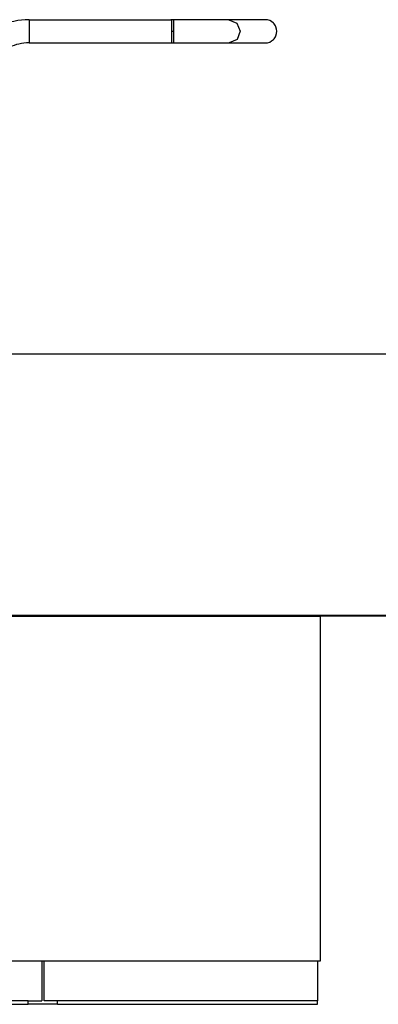
# Model space of a CAD drawing. Units: inches. Extents: x 255 to 339, y 149 to 274.
# Drawn here: x 297 to 302, y 251 to 265 of the extents above; entities that cross this region are included whole.
import ezdxf

# ---------------------------------------------------------------- set-up
doc = ezdxf.new("R2010")
doc.units = ezdxf.units.IN
doc.header["$MEASUREMENT"] = 0
doc.layers.add('Ebene 1', color=7, linetype='Continuous')

msp = doc.modelspace()

# ---------------------------------------------------------------- linework, layer by layer
at = {"layer": 'Ebene 1', "color": 179, "lineweight": 25, "true_color": 0x1a171b}
for points in [[(296.938, 265.393), (296.938, 265.344), (296.938, 265.225)], [(296.938, 265.393), (299.003, 265.393)], [(299.032, 265.393), (299.014, 265.393), (298.996, 265.393)], [(299.003, 265.374), (298.997, 265.374)], [(299.003, 265.393), (299.003, 265.393), (299.003, 265.393), (299.003, 265.392), (299.003, 265.392), (299.003, 265.392), (299.003, 265.391), (299.003, 265.391), (299.003, 265.391), (299.003, 265.39), (299.003, 265.39), (299.003, 265.389), (299.003, 265.389), (299.003, 265.388), (299.003, 265.388), (299.003, 265.387), (299.003, 265.387), (299.003, 265.386), (299.003, 265.386), (299.003, 265.385), (299.003, 265.384), (299.003, 265.384), (299.003, 265.382), (299.003, 265.381), (299.003, 265.379), (299.003, 265.377), (299.003, 265.376), (299.003, 265.375), (299.003, 265.375), (299.003, 265.374), (299.003, 265.373), (299.003, 265.372), (299.003, 265.371), (299.003, 265.37), (299.003, 265.368), (299.003, 265.367), (299.003, 265.366), (299.003, 265.365), (299.003, 265.364), (299.003, 265.363), (299.003, 265.362), (299.003, 265.36), (299.003, 265.359), (299.003, 265.358), (299.003, 265.356), (299.003, 265.355), (299.003, 265.354), (299.003, 265.352), (299.003, 265.351), (299.003, 265.35), (299.003, 265.347), (299.003, 265.344), (299.003, 265.341), (299.003, 265.338), (299.003, 265.337), (299.003, 265.335), (299.003, 265.334), (299.003, 265.332), (299.003, 265.33), (299.003, 265.329), (299.003, 265.327), (299.003, 265.325), (299.003, 265.324), (299.003, 265.322), (299.003, 265.32), (299.003, 265.319), (299.003, 265.317), (299.003, 265.315), (299.003, 265.313), (299.003, 265.312), (299.003, 265.31), (299.003, 265.308), (299.003, 265.306), (299.003, 265.305), (299.003, 265.302), (299.003, 265.301), (299.003, 265.299), (299.003, 265.297), (299.003, 265.293), (299.003, 265.289), (299.003, 265.286), (299.003, 265.282), (299.003, 265.28), (299.003, 265.278), (299.003, 265.276), (299.003, 265.274), (299.003, 265.272), (299.003, 265.27), (299.003, 265.268), (299.003, 265.266), (299.003, 265.264), (299.003, 265.262), (299.003, 265.26), (299.003, 265.258), (299.003, 265.256), (299.003, 265.254), (299.003, 265.252), (299.003, 265.25), (299.003, 265.248), (299.003, 265.246), (299.003, 265.243), (299.003, 265.241), (299.003, 265.239), (299.003, 265.237), (299.003, 265.235), (299.003, 265.233), (299.003, 265.229), (299.003, 265.225)], [(299.003, 265.393), (299.003, 265.225), (299.003, 265.057)], [(299.84, 265.393), (299.793, 265.393), (299.728, 265.393), (299.641, 265.393), (299.537, 265.393), (299.419, 265.393), (299.291, 265.393), (299.165, 265.393), (299.032, 265.393)], [(299.032, 265.393), (299.032, 265.345), (299.032, 265.225)], [(299.835, 265.393), (299.838, 265.393), (299.84, 265.393)], [(299.836, 265.393), (299.953, 265.345), (300.002, 265.225)], [(300.363, 265.393), (299.84, 265.393)], [(300.532, 265.225), (300.528, 265.258), (300.519, 265.289), (300.512, 265.304), (300.503, 265.319), (300.493, 265.332), (300.482, 265.345), (300.456, 265.365), (300.428, 265.38), (300.396, 265.39), (300.363, 265.393)], [(296.938, 265.225), (296.938, 265.106), (296.938, 265.057)], [(299.003, 265.225), (299.003, 265.221), (299.003, 265.217), (299.003, 265.214), (299.003, 265.213), (299.003, 265.211), (299.003, 265.209), (299.003, 265.206), (299.003, 265.204), (299.003, 265.202), (299.003, 265.2), (299.003, 265.198), (299.003, 265.196), (299.003, 265.194), (299.003, 265.192), (299.003, 265.19), (299.003, 265.188), (299.003, 265.186), (299.003, 265.184), (299.003, 265.182), (299.003, 265.18), (299.003, 265.178), (299.003, 265.176), (299.003, 265.174), (299.003, 265.172), (299.003, 265.17), (299.003, 265.168), (299.003, 265.165), (299.003, 265.161), (299.003, 265.157), (299.003, 265.153), (299.003, 265.151), (299.003, 265.149), (299.003, 265.148), (299.003, 265.145), (299.003, 265.144), (299.003, 265.142), (299.003, 265.14), (299.003, 265.138), (299.003, 265.137), (299.003, 265.135), (299.003, 265.133), (299.003, 265.131), (299.003, 265.13), (299.003, 265.128), (299.003, 265.126), (299.003, 265.125), (299.003, 265.123), (299.003, 265.121), (299.003, 265.12), (299.003, 265.118), (299.003, 265.116), (299.003, 265.115), (299.003, 265.113), (299.003, 265.112), (299.003, 265.109), (299.003, 265.106), (299.003, 265.103), (299.003, 265.1), (299.003, 265.099), (299.003, 265.098), (299.003, 265.096), (299.003, 265.095), (299.003, 265.094), (299.003, 265.092), (299.003, 265.091), (299.003, 265.09), (299.003, 265.088), (299.003, 265.087), (299.003, 265.086), (299.003, 265.085), (299.003, 265.084), (299.003, 265.083), (299.003, 265.081), (299.003, 265.08), (299.003, 265.079), (299.003, 265.078), (299.003, 265.077), (299.003, 265.076), (299.003, 265.076), (299.003, 265.075), (299.003, 265.073), (299.003, 265.073), (299.003, 265.071), (299.003, 265.069), (299.003, 265.068), (299.003, 265.066), (299.003, 265.066), (299.003, 265.065), (299.003, 265.064), (299.003, 265.064), (299.003, 265.063), (299.003, 265.063), (299.003, 265.062), (299.003, 265.062), (299.003, 265.061), (299.003, 265.061), (299.003, 265.06), (299.003, 265.06), (299.003, 265.059), (299.003, 265.059), (299.003, 265.059), (299.003, 265.058), (299.003, 265.058), (299.003, 265.058), (299.003, 265.057), (299.003, 265.057), (299.003, 265.057)], [(299.003, 265.225), (299.018, 265.225), (299.032, 265.225)], [(299.032, 265.225), (299.032, 265.106), (299.032, 265.057)], [(300.002, 265.225), (299.954, 265.106), (299.84, 265.057)], [(300.363, 265.057), (300.396, 265.06), (300.428, 265.07), (300.456, 265.085), (300.482, 265.105), (300.493, 265.117), (300.503, 265.131), (300.512, 265.146), (300.519, 265.161), (300.528, 265.192), (300.532, 265.225)], [(296.938, 265.057), (299.003, 265.057)], [(298.996, 265.057), (299.014, 265.057), (299.032, 265.057)], [(298.997, 265.077), (299.003, 265.077)], [(299.032, 265.057), (299.165, 265.057), (299.291, 265.057), (299.419, 265.057), (299.537, 265.057), (299.641, 265.057), (299.728, 265.057), (299.793, 265.057), (299.84, 265.057)], [(299.84, 265.057), (300.363, 265.057)], [(294.151, 260.55), (328.186, 260.55)], [(302.887, 256.752), (300.53, 256.752), (298.095, 256.752), (295.598, 256.752), (293.053, 256.752), (290.475, 256.752), (287.883, 256.752), (285.289, 256.752), (282.712, 256.752), (280.167, 256.752), (277.67, 256.752), (275.235, 256.752), (272.878, 256.752)], [(287.523, 256.748), (289.303, 256.748), (291.053, 256.748), (292.743, 256.748), (294.343, 256.748), (295.827, 256.748), (297.168, 256.748), (298.344, 256.748), (299.336, 256.748), (300.125, 256.748), (300.698, 256.748), (301.046, 256.748), (301.163, 256.748)], [(301.163, 251.749), (301.163, 256.748)], [(287.523, 251.749), (289.303, 251.749), (291.053, 251.749), (292.743, 251.749), (294.343, 251.749), (295.827, 251.749), (297.168, 251.749), (298.344, 251.749), (299.336, 251.749), (300.125, 251.749), (300.698, 251.749), (301.046, 251.749), (301.163, 251.749)], [(297.122, 251.749), (297.122, 251.169)], [(297.157, 251.169), (297.157, 251.749)], [(301.123, 251.749), (301.123, 251.169)], [(296.928, 251.169), (290.317, 251.169)], [(290.317, 251.119), (296.928, 251.119)], [(296.928, 251.169), (297.122, 251.169)], [(296.928, 251.119), (296.928, 251.169)], [(297.352, 251.119), (296.928, 251.119)], [(297.352, 251.169), (297.157, 251.169)], [(297.352, 251.119), (297.352, 251.169)], [(301.123, 251.169), (297.352, 251.169)], [(297.352, 251.119), (301.123, 251.119)], [(301.123, 251.119), (301.123, 251.169)]]:
    msp.add_lwpolyline(points, dxfattribs=at)
at = {"layer": 'Ebene 1', "color": 179, "lineweight": 40, "true_color": 0x1a171b}
msp.add_lwpolyline([(302.887, 256.752), (300.53, 256.752), (298.095, 256.752), (295.598, 256.752), (293.053, 256.752), (290.475, 256.752), (287.883, 256.752), (285.289, 256.752), (282.712, 256.752), (280.167, 256.752), (277.67, 256.752), (275.235, 256.752), (272.878, 256.752)], dxfattribs=at)
at = {"layer": 'Ebene 1', "color": 179, "lineweight": 25, "true_color": 0x1a171b}
for points in [[(296.938, 265.393), (296.791, 265.393), (296.646, 265.361), (296.513, 265.299)], [(296.938, 265.057), (296.84, 265.057), (296.743, 265.035), (296.655, 264.994)]]:
    msp.add_open_spline(points, degree=3, dxfattribs=at)

doc.saveas('drawing.dxf')
